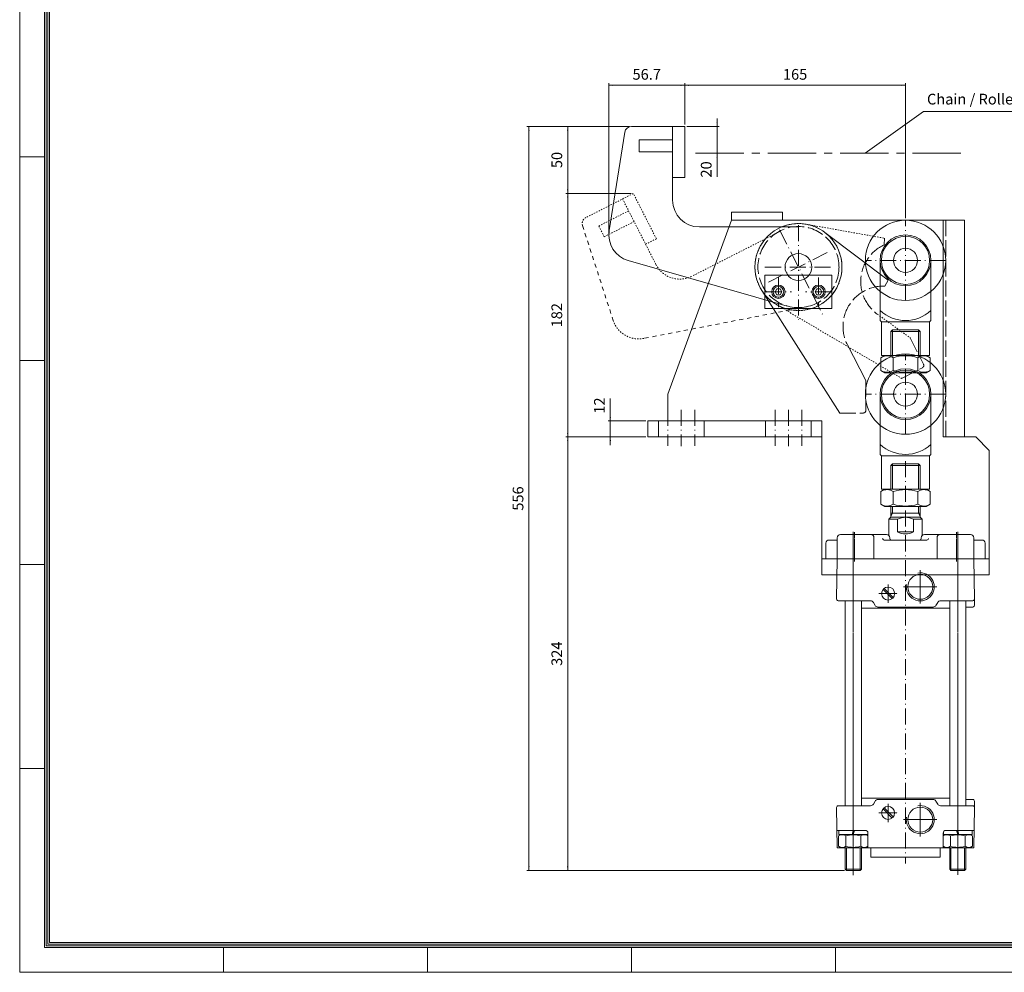
# Model space of a CAD drawing. Units: millimetres. Extents: x 0 to 1707, y 0 to 1189.
# Drawn here: x 0 to 736, y 0 to 712 of the extents above; entities that cross this region are included whole.
import ezdxf

# ---------------------------------------------------------------- set-up
doc = ezdxf.new("R2010")
doc.units = ezdxf.units.MM
for name, pattern in [('ACAD_ISO02W100', [15, 12, -3]), ('ACAD_ISO10W100', [18.5, 12, -3, 0.5, -3]), ('CENTER', [2, 1.25, -0.25, 0.25, -0.25]), ('Dash', [2, 1, -1]), ('Dash Dot', [18, 12, -2, 2, -2])]:
    doc.linetypes.add(name, pattern=pattern)
doc.layers.get('0').update_dxf_attribs({"lineweight": 18})
for name, color, linetype, lineweight in [('40', 7, 'Continuous', 18), ('Centerline Layer', 1, 'Dash Dot', 18), ('Dimension Layer', 3, 'Continuous', 18), ('Hidden Layer', 2, 'Dash', 18)]:
    doc.layers.add(name, color=color, linetype=linetype, lineweight=lineweight)
doc.styles.add('GHS', font='txt')
doc.dimstyles.get("Standard").update_dxf_attribs({"dimtxt": 8, "dimasz": 3, "dimexe": 1.5, "dimexo": 1.5, "dimgap": 3, "dimtad": 1, "dimdec": 4, "dimdsep": 46, "dimtxsty": 'GHS', "dimcen": 2.5, "dimdle": 6, "dimclrd": 4, "dimclre": 4, "dimclrt": 2, "dimadec": 0, "dimazin": 0, "dimtfac": 0.6, "dimtdec": 1, "dimtmove": 0, "dimatfit": 3, "dimfxl": 0, "dimtolj": 1, "dimarcsym": 0})

# ---------------------------------------------------------------- blocks, each defined once
blk = doc.blocks.new('A$C7DE50DB1')
at = {"color": 1, "linetype": 'ACAD_ISO10W100'}
for p, q in [((30, 54), (30, 114)), ((60, 84), (0, 84))]:
    blk.add_line(p, q, dxfattribs=at)
for p, q in [((11, 84), (11, 39)), ((49, 84), (49, 39)), ((12, 38), (11, 39)), ((48, 38), (12, 38)), ((12, 13), (12, 38)), ((49, 39), (48, 38)), ((48, 13), (48, 38)), ((20.25, 32), (19, 30.75)), ((19, 30.75), (41, 30.75)), ((39.75, 32), (20.25, 32)), ((39.75, 32), (41, 30.75)), ((14.59, 13), (11.52, 11.23)), ((11.52, 11.23), (11.52, 1.77)), ((48, 13), (12, 13)), ((14.59, 13), (45.41, 13)), ((20.76, 11.23), (20.76, 1.77)), ((39.24, 11.23), (39.24, 1.77)), ((45.41, 13), (48.48, 11.23)), ((48.48, 11.23), (48.48, 1.77)), ((14.59, 0), (11.52, 1.77)), ((45.41, 0), (48.48, 1.77)), ((14.59, 0), (45.41, 0))]:
    blk.add_line(p, q)
at = {"linetype": 'Continuous'}
for p, q in [((19, 13), (19, 30.75)), ((41, 13), (41, 30.75))]:
    blk.add_line(p, q, dxfattribs=at)
at = {"color": 2}
for p, q in [((20.25, 13), (20.25, 32)), ((39.75, 13), (39.75, 32))]:
    blk.add_line(p, q, dxfattribs=at)
for radius in [30, 19, 18, 9]:
    blk.add_circle((30, 84), radius)
for centre, radius, start, end in [((30, 66.82), 27.82, 226.91805, 313.08195), ((16.17, 4.56), 8.1, 55.43491, 120), ((30, -17.91), 30.57, 72.41205, 107.58795), ((43.83, 4.56), 8.1, 60, 124.56509), ((16.17, 8.44), 8.1, 240, 304.56509), ((30, 30.91), 30.57, 252.41205, 287.58795), ((43.83, 8.44), 8.1, 235.43491, 300)]:
    blk.add_arc(centre, radius, start, end)
blk = doc.blocks.new('*X11')
at = {"layer": 'Dimension Layer', "linetype": 'Continuous', "ltscale": 3}
for points in [[(441.23, 412.09), (440.73, 415.09), (441.73, 415.09)], [(441.23, 400.09), (440.73, 397.09), (441.73, 397.09)]]:
    blk.add_hatch(color=4, dxfattribs=at).paths.add_polyline_path(points, flags=0)
at = {"layer": 'Dimension Layer', "color": 4, "linetype": 'Continuous', "ltscale": 3}
for p, q in [((441.23, 394.09), (441.23, 428.76)), ((467.79, 412.09), (439.73, 412.09)), ((467.79, 400.09), (439.73, 400.09))]:
    blk.add_line(p, q, dxfattribs=at)
at = {"layer": 'Dimension Layer', "color": 2, "ltscale": 3, "insert": (434.12, 423.57), "char_height": 8, "width": 20.7297, "attachment_point": 5, "rotation": 90, "style": 'GHS'}
blk.add_mtext('12', dxfattribs=at)
blk = doc.blocks.new('*X12')
at = {"layer": 'Dimension Layer', "linetype": 'Continuous', "ltscale": 3}
for points in [[(409.41, 400.09), (409.91, 397.09), (408.91, 397.09)], [(409.41, 76.09), (409.91, 79.09), (408.91, 79.09)]]:
    blk.add_hatch(color=4, dxfattribs=at).paths.add_polyline_path(points, flags=0)
at = {"layer": 'Dimension Layer', "color": 4, "linetype": 'Continuous', "ltscale": 3}
for p, q in [((467.79, 400.09), (407.91, 400.09)), ((409.41, 400.09), (409.41, 76.09)), ((616.19, 76.09), (407.91, 76.09))]:
    blk.add_line(p, q, dxfattribs=at)
at = {"layer": 'Dimension Layer', "color": 2, "ltscale": 3, "insert": (402.3, 238.09), "char_height": 8, "width": 35.7923, "attachment_point": 5, "rotation": 90, "style": 'GHS'}
blk.add_mtext('324', dxfattribs=at)
blk = doc.blocks.new('*X18')
at = {"layer": 'Dimension Layer', "linetype": 'Continuous', "ltscale": 3}
for points in [[(521.01, 632.09), (521.51, 635.09), (520.51, 635.09)], [(521.01, 612.09), (521.51, 609.09), (520.51, 609.09)]]:
    blk.add_hatch(color=4, dxfattribs=at).paths.add_polyline_path(points, flags=0)
at = {"layer": 'Dimension Layer', "color": 4, "linetype": 'Continuous', "ltscale": 3}
for p, q in [((521.01, 638.09), (521.01, 594.45)), ((498.29, 632.09), (522.51, 632.09)), ((506.49, 612.09), (522.51, 612.09))]:
    blk.add_line(p, q, dxfattribs=at)
at = {"layer": 'Dimension Layer', "color": 2, "ltscale": 3, "insert": (513.91, 600.05), "char_height": 8, "width": 22.4128, "attachment_point": 5, "rotation": 90, "style": 'GHS'}
blk.add_mtext('20', dxfattribs=at)
blk = doc.blocks.new('*X19')
at = {"layer": 'Dimension Layer', "linetype": 'Continuous', "ltscale": 3}
for points in [[(496.79, 662.95), (499.79, 663.45), (499.79, 662.45)], [(661.79, 662.95), (658.79, 663.45), (658.79, 662.45)]]:
    blk.add_hatch(color=4, dxfattribs=at).paths.add_polyline_path(points, flags=0)
at = {"layer": 'Dimension Layer', "color": 4, "linetype": 'Continuous', "ltscale": 3}
for p, q in [((496.79, 633.59), (496.79, 664.45)), ((496.79, 662.95), (661.79, 662.95)), ((661.79, 563.59), (661.79, 664.45))]:
    blk.add_line(p, q, dxfattribs=at)
at = {"layer": 'Dimension Layer', "color": 2, "ltscale": 3, "insert": (579.29, 670.06), "char_height": 8, "width": 33.2144, "attachment_point": 5, "style": 'GHS'}
blk.add_mtext('165', dxfattribs=at)
blk = doc.blocks.new('*X20')
at = {"layer": 'Dimension Layer', "linetype": 'Continuous', "ltscale": 3}
for points in [[(440.09, 662.95), (443.09, 662.45), (443.09, 663.45)], [(496.79, 662.95), (493.79, 662.45), (493.79, 663.45)]]:
    blk.add_hatch(color=4, dxfattribs=at).paths.add_polyline_path(points, flags=0)
at = {"layer": 'Dimension Layer', "color": 4, "linetype": 'Continuous', "ltscale": 3}
for p, q in [((440.09, 552.72), (440.09, 664.45)), ((496.79, 662.95), (440.09, 662.95)), ((496.79, 633.59), (496.79, 664.45))]:
    blk.add_line(p, q, dxfattribs=at)
at = {"layer": 'Dimension Layer', "color": 2, "ltscale": 3, "insert": (468.44, 670.06), "char_height": 8, "width": 42.6951, "attachment_point": 5, "style": 'GHS'}
blk.add_mtext('56.7', dxfattribs=at)
blk = doc.blocks.new('*X21')
at = {"layer": 'Dimension Layer', "linetype": 'Continuous', "ltscale": 3}
blk.add_hatch(color=4, dxfattribs=at).paths.add_polyline_path([(631.58, 612.09), (633.8, 614.14), (634.24, 613.53)], flags=0)
at = {"layer": 'Dimension Layer', "color": 4, "linetype": 'Continuous', "ltscale": 3}
blk.add_line((631.58, 612.09), (675.21, 643.38), dxfattribs=at)
at = {"layer": 'Dimension Layer', "color": 4, "ltscale": 3}
blk.add_line((675.21, 643.38), (793.46, 643.38), dxfattribs=at)
at = {"layer": 'Dimension Layer', "color": 2, "ltscale": 3, "insert": (735.33, 651.54), "char_height": 8, "width": 232.5007, "attachment_point": 5, "style": 'GHS'}
blk.add_mtext('Chain / Roller Top Line', dxfattribs=at)
blk = doc.blocks.new('C$2CFD41078EFA46A1864801AA003D6A92')
for p, q in [((56.7, 214.09), (16.95, 214.09)), ((47.7, 159.09), (47.7, 214.09)), ((56.7, 176.09), (56.7, 214.09)), ((22.7, 195.09), (22.7, 204.09)), ((47.7, 204.09), (22.7, 204.09)), ((47.7, 195.09), (22.7, 195.09)), ((56.7, 176.09), (47.7, 176.09)), ((141.7, 139.09), (67.7, 139.09))]:
    blk.add_line(p, q)
at = {"ltscale": 3}
for p, q in [((12.01, 209.88), (0.25, 136.38)), ((133.36, 79.96), (14.49, 113.99))]:
    blk.add_line(p, q, dxfattribs=at)
at = {"color": 1, "linetype": 'ACAD_ISO10W100'}
for p, q in [((141.7, 140.38), (141.7, 69.66)), ((116.7, 109.09), (166.7, 109.09))]:
    blk.add_line(p, q, dxfattribs=at)
at = {"color": 6}
for p, q in [((161.3, 135.01), (208.7, 99.17)), ((114.28, 91.64), (172.61, 0)), ((178.23, 50.97), (192.02, 24.24))]:
    blk.add_line(p, q, dxfattribs=at)
at = {"color": 6, "linetype": 'ACAD_ISO02W100'}
for p, q in [((208.7, 99.17), (206.22, 94.82)), ((192.02, 24.24), (192.02, 2)), ((172.61, 0), (190.02, 0))]:
    blk.add_line(p, q, dxfattribs=at)
at = {"color": 6}
blk.add_circle((141.7, 109.09), 32.5, dxfattribs=at)
at = {"color": 5, "linetype": 'ACAD_ISO02W100'}
blk.add_circle((141.7, 109.09), 30.3, dxfattribs=at)
for centre, radius, start, end in [((16.95, 209.09), 5, 90, 170.91027), ((67.7, 159.09), 20, 180, 270), ((20, 133.22), 20, 170.91027, 254.02197)]:
    blk.add_arc(centre, radius, start, end)
at = {"color": 6, "linetype": 'ACAD_ISO02W100'}
for centre, radius, start, end in [((205.22, 64.61), 30.23, 88.09649, 206.81466), ((190.02, 2), 2, 270, 0)]:
    blk.add_arc(centre, radius, start, end, dxfattribs=at)
blk = doc.blocks.new('C$E71A13CEFFE049ADACF3E3C2C581A91E')
at = {"layer": 'Hidden Layer'}
for p, q in [((56.7, 214.09), (16.95, 214.09)), ((47.7, 159.09), (47.7, 214.09)), ((56.7, 176.09), (56.7, 214.09)), ((22.7, 195.09), (22.7, 204.09)), ((47.7, 204.09), (22.7, 204.09)), ((47.7, 195.09), (22.7, 195.09)), ((56.7, 176.09), (47.7, 176.09)), ((141.7, 139.09), (67.7, 139.09))]:
    blk.add_line(p, q, dxfattribs=at)
at = {"layer": 'Hidden Layer', "ltscale": 3}
for p, q in [((12.01, 209.88), (0.25, 136.38)), ((133.36, 79.96), (14.49, 113.99))]:
    blk.add_line(p, q, dxfattribs=at)
at = {"layer": 'Hidden Layer', "color": 1, "linetype": 'ACAD_ISO10W100'}
for p, q in [((141.7, 140.38), (141.7, 69.66)), ((116.7, 109.09), (166.7, 109.09))]:
    blk.add_line(p, q, dxfattribs=at)
at = {"layer": 'Hidden Layer', "color": 6}
for p, q in [((161.3, 135.01), (208.7, 99.17)), ((114.28, 91.64), (172.61, 0)), ((178.23, 50.97), (192.02, 24.24))]:
    blk.add_line(p, q, dxfattribs=at)
at = {"layer": 'Hidden Layer', "color": 6, "linetype": 'ACAD_ISO02W100'}
for p, q in [((208.7, 99.17), (206.22, 94.82)), ((192.02, 24.24), (192.02, 2)), ((172.61, 0), (190.02, 0))]:
    blk.add_line(p, q, dxfattribs=at)
at = {"layer": 'Hidden Layer', "color": 6}
blk.add_circle((141.7, 109.09), 32.5, dxfattribs=at)
at = {"layer": 'Hidden Layer', "color": 5, "linetype": 'ACAD_ISO02W100'}
blk.add_circle((141.7, 109.09), 30.3, dxfattribs=at)
at = {"layer": 'Hidden Layer'}
for centre, radius, start, end in [((16.95, 209.09), 5, 90, 170.91027), ((67.7, 159.09), 20, 180, 270), ((20, 133.22), 20, 170.91027, 254.02197)]:
    blk.add_arc(centre, radius, start, end, dxfattribs=at)
at = {"layer": 'Hidden Layer', "color": 6, "linetype": 'ACAD_ISO02W100'}
for centre, radius, start, end in [((205.22, 64.61), 30.23, 88.09649, 206.81466), ((190.02, 2), 2, 270, 0)]:
    blk.add_arc(centre, radius, start, end, dxfattribs=at)
blk = doc.blocks.new('*X24')
at = {"layer": 'Dimension Layer', "linetype": 'Continuous', "ltscale": 3}
for points in [[(409.41, 582.09), (409.91, 579.09), (408.91, 579.09)], [(409.41, 400.09), (409.91, 403.09), (408.91, 403.09)]]:
    blk.add_hatch(color=4, dxfattribs=at).paths.add_polyline_path(points, flags=0)
at = {"layer": 'Dimension Layer', "color": 4, "linetype": 'Continuous', "ltscale": 3}
for p, q in [((456.9, 582.09), (407.91, 582.09)), ((409.41, 582.09), (409.41, 400.09)), ((467.79, 400.09), (407.91, 400.09))]:
    blk.add_line(p, q, dxfattribs=at)
at = {"layer": 'Dimension Layer', "color": 2, "ltscale": 3, "insert": (402.3, 491.09), "char_height": 8, "width": 33.257, "attachment_point": 5, "rotation": 90, "style": 'GHS'}
blk.add_mtext('182', dxfattribs=at)
blk = doc.blocks.new('*X25')
at = {"layer": 'Dimension Layer', "linetype": 'Continuous', "ltscale": 3}
for points in [[(409.41, 632.09), (408.91, 629.09), (409.91, 629.09)], [(409.41, 582.09), (408.91, 585.09), (409.91, 585.09)]]:
    blk.add_hatch(color=4, dxfattribs=at).paths.add_polyline_path(points, flags=0)
at = {"layer": 'Dimension Layer', "color": 4, "linetype": 'Continuous', "ltscale": 3}
for p, q in [((455.53, 632.09), (407.91, 632.09)), ((409.41, 582.09), (409.41, 632.09)), ((456.9, 582.09), (407.91, 582.09))]:
    blk.add_line(p, q, dxfattribs=at)
at = {"layer": 'Dimension Layer', "color": 2, "ltscale": 3, "insert": (402.31, 607.09), "char_height": 8, "width": 22.498, "attachment_point": 5, "rotation": 90, "style": 'GHS'}
blk.add_mtext('50', dxfattribs=at)
blk = doc.blocks.new('*X26')
at = {"layer": 'Dimension Layer', "linetype": 'Continuous', "ltscale": 3}
for points in [[(380.43, 632.09), (380.93, 629.09), (379.93, 629.09)], [(380.43, 76.09), (380.93, 79.09), (379.93, 79.09)]]:
    blk.add_hatch(color=4, dxfattribs=at).paths.add_polyline_path(points, flags=0)
at = {"layer": 'Dimension Layer', "color": 4, "linetype": 'Continuous', "ltscale": 3}
for p, q in [((455.53, 632.09), (378.93, 632.09)), ((380.43, 632.09), (380.43, 76.09)), ((616.19, 76.09), (378.93, 76.09))]:
    blk.add_line(p, q, dxfattribs=at)
at = {"layer": 'Dimension Layer', "color": 2, "ltscale": 3, "insert": (373.33, 354.09), "char_height": 8, "width": 35.0679, "attachment_point": 5, "rotation": 90, "style": 'GHS'}
blk.add_mtext('556', dxfattribs=at)

msp = doc.modelspace()

# ---------------------------------------------------------------- linework, layer by layer
at = {"color": 5}
for p, q in [((0, 1188.57143), (0, 0)), ((18.55059, 609.52381), (0, 609.52381)), ((18.55059, 457.14286), (0, 457.14286)), ((18.55059, 304.7619), (0, 304.7619)), ((18.55059, 152.38095), (0, 152.38095)), ((152.38095, 18.55059), (152.38095, 0)), ((304.7619, 18.55059), (304.7619, 0)), ((457.14286, 18.55059), (457.14286, 0)), ((609.52381, 18.55059), (609.52381, 0)), ((1706.66667, 0), (0, 0))]:
    msp.add_line(p, q, dxfattribs=at)
for p, q in [((569.78536, 568.09092), (531.78536, 568.09092)), ((531.78536, 562.09092), (531.78536, 568.09092)), ((569.78536, 562.09092), (569.78536, 568.09092)), ((484.28536, 432.09092), (531.78536, 562.09092)), ((705.78536, 562.09092), (531.78536, 562.09092)), ((689.78536, 400.09092), (689.78536, 562.09092)), ((705.78536, 400.09092), (705.78536, 562.09092)), ((556.78536, 521.09092), (606.78536, 521.09092)), ((556.78536, 521.09092), (556.78536, 496.09092)), ((606.78536, 521.09092), (606.78536, 496.09092)), ((556.78536, 496.09092), (606.78536, 496.09092)), ((484.28536, 432.09092), (484.28536, 412.09092)), ((642.78536, 432.09092), (642.78536, 387.09092)), ((680.78536, 432.09092), (680.78536, 387.09092)), ((599.28536, 412.09092), (469.28536, 412.09092)), ((469.28536, 412.09092), (469.28536, 400.09092)), ((599.28536, 412.09092), (599.28536, 297.09092)), ((599.28536, 400.09092), (469.28536, 400.09092)), ((714.28536, 400.09092), (689.78536, 400.09092)), ((714.28536, 400.09092), (724.28536, 390.09092)), ((724.28536, 390.09092), (724.28536, 297.09092)), ((643.78536, 386.09092), (642.78536, 387.09092)), ((679.78536, 386.09092), (643.78536, 386.09092)), ((643.78536, 361.09092), (643.78536, 386.09092)), ((680.78536, 387.09092), (679.78536, 386.09092)), ((679.78536, 361.09092), (679.78536, 386.09092)), ((652.03536, 380.09092), (650.78536, 378.84092)), ((650.78536, 378.84092), (672.78536, 378.84092)), ((671.53536, 380.09092), (652.03536, 380.09092)), ((671.53536, 380.09092), (672.78536, 378.84092)), ((646.37795, 361.09092), (643.31015, 359.31972)), ((679.78536, 361.09092), (643.78536, 361.09092)), ((646.37795, 361.09092), (677.19277, 361.09092)), ((677.19277, 361.09092), (680.26057, 359.31972)), ((643.31015, 359.31972), (643.31015, 349.86211)), ((652.54776, 359.31972), (652.54776, 349.86211)), ((671.02296, 359.31972), (671.02296, 349.86211)), ((680.26057, 359.31972), (680.26057, 349.86211)), ((646.37795, 348.09092), (643.31015, 349.86211)), ((646.37795, 348.09092), (677.19277, 348.09092)), ((677.19277, 348.09092), (680.26057, 349.86211)), ((650.78536, 340.09092), (649.28536, 338.59092)), ((649.28536, 338.59092), (649.28536, 326.46795)), ((655.84819, 338.59092), (649.28536, 338.59092)), ((672.78536, 343.09092), (650.78536, 343.09092)), ((672.78536, 340.09092), (650.78536, 340.09092)), ((655.84819, 338.59092), (655.84819, 328.99213)), ((674.28536, 338.59092), (667.72253, 338.59092)), ((667.72253, 338.59092), (667.72253, 329.09092)), ((672.78536, 340.09092), (674.28536, 338.59092)), ((674.28536, 338.59092), (674.28536, 326.46795)), ((613.1418, 327.09092), (647.68915, 327.09092)), ((667.72253, 329.09092), (655.84819, 329.09092)), ((710.42892, 327.09092), (675.88156, 327.09092)), ((604.6418, 323.09092), (610.78536, 323.09092)), ((677.75088, 323.09092), (645.81985, 323.09092)), ((718.92892, 323.09092), (712.78536, 323.09092)), ((724.28536, 309.09092), (599.28536, 309.09092)), ((610.31645, 278.92102), (610.78536, 309.09092)), ((713.25427, 278.92102), (712.78536, 309.09092)), ((724.28536, 297.09092), (599.28536, 297.09092)), ((635.64221, 277.67981), (611.53852, 277.67981)), ((616.78536, 277.68092), (616.78536, 124.50203)), ((628.78536, 277.68092), (628.78536, 124.50203)), ((639.07971, 274.17033), (637.75916, 276.45759)), ((641.19666, 272.94811), (682.37406, 272.94811)), ((684.49101, 274.17033), (685.81156, 276.45759)), ((712.0322, 277.67981), (687.92851, 277.67981)), ((694.78536, 277.68092), (694.78536, 124.50203)), ((706.78536, 277.68092), (706.78536, 124.50203)), ((712.0322, 272.94811), (706.78537, 272.94811)), ((713.25427, 278.92102), (713.25427, 274.15134)), ((628.78536, 272.09092), (694.78536, 272.09092)), ((628.78536, 130.09092), (694.78536, 130.09092)), ((639.07971, 128.01151), (637.75916, 125.72425)), ((641.19666, 129.23373), (682.37406, 129.23373)), ((684.49101, 128.01151), (685.81156, 125.72425)), ((712.0322, 129.23373), (706.78537, 129.23373)), ((713.25427, 123.26081), (713.25427, 128.0305)), ((610.31645, 123.26081), (610.78536, 93.09092)), ((635.64221, 124.50203), (611.53852, 124.50203)), ((712.0322, 124.50203), (687.92851, 124.50203)), ((713.25427, 123.26081), (712.78536, 93.09092)), ((631.69536, 106.09092), (610.58331, 106.09092)), ((613.78536, 103.09092), (611.8157, 101.95374)), ((612.03536, 103.09092), (612.03536, 106.09092)), ((612.03536, 103.09092), (633.53536, 103.09092)), ((621.98151, 103.09092), (622.78536, 106.09092)), ((622.78536, 103.09092), (623.58921, 106.09092)), ((631.78536, 103.09092), (633.69536, 101.98818)), ((633.53536, 103.09092), (633.53536, 104.87474)), ((633.69536, 104.09092), (633.69536, 93.09092)), ((689.87536, 104.09092), (689.87536, 93.09092)), ((691.78536, 103.09092), (689.87536, 101.98818)), ((690.03536, 103.09092), (690.03536, 104.87474)), ((711.53536, 103.09092), (690.03536, 103.09092)), ((691.87536, 106.09092), (712.98741, 106.09092)), ((700.78536, 103.09092), (699.98151, 106.09092)), ((701.58921, 103.09092), (700.78536, 106.09092)), ((709.78536, 103.09092), (711.75501, 101.95374)), ((711.53536, 103.09092), (711.53536, 106.09092)), ((611.8157, 94.2281), (611.8157, 101.95374)), ((617.30053, 94.2281), (617.30053, 101.95374)), ((628.27019, 94.2281), (628.27019, 101.95374)), ((695.30053, 94.2281), (695.30053, 101.95374)), ((706.27019, 94.2281), (706.27019, 101.95374)), ((711.75501, 94.2281), (711.75501, 101.95374)), ((610.78536, 93.09092), (712.78536, 93.09092)), ((613.78536, 93.09092), (611.8157, 94.2281)), ((631.78536, 93.09092), (633.69536, 94.19365)), ((635.78536, 93.09092), (635.78536, 86.09092)), ((687.78536, 93.09092), (687.78536, 86.09092)), ((691.78536, 93.09092), (689.87536, 94.19365)), ((709.78536, 93.09092), (711.75501, 94.2281)), ((635.78536, 86.09092), (687.78536, 86.09092)), ((617.68536, 76.09092), (616.78536, 76.99092)), ((616.78536, 76.99092), (628.78536, 76.99092)), ((627.88536, 76.09092), (617.68536, 76.09092)), ((627.88536, 76.09092), (628.78536, 76.99092)), ((706.78536, 76.99092), (694.78536, 76.99092)), ((695.68536, 76.09092), (694.78536, 76.99092)), ((695.68536, 76.09092), (705.88536, 76.09092)), ((705.88536, 76.09092), (706.78536, 76.99092))]:
    msp.add_line(p, q)
at = {"color": 2, "linetype": 'ACAD_ISO02W100'}
msp.add_line((691.78536, 400.09092), (691.78536, 562.09092), dxfattribs=at)
at = {"color": 1, "linetype": 'ACAD_ISO10W100'}
for p, q in [((581.78536, 558.38472), (581.78536, 487.66452)), ((556.78536, 527.09092), (606.78536, 527.09092)), ((566.78536, 519.17961), (566.78536, 497.15209)), ((596.78536, 519.17961), (596.78536, 497.15209)), ((557.13983, 508.59092), (576.61003, 508.59092)), ((606.43089, 508.59092), (586.96069, 508.59092)), ((661.78536, 402.09092), (661.78536, 462.09092)), ((691.78536, 432.09092), (631.78536, 432.09092)), ((484.28536, 420.42631), (484.28536, 393.52423)), ((494.28536, 420.42631), (494.28536, 393.21765)), ((504.28536, 420.42631), (504.28536, 393.44758)), ((564.28536, 420.42631), (564.28536, 393.44758)), ((574.28536, 420.42631), (574.28536, 393.21765)), ((584.28536, 420.42631), (584.28536, 393.52423)), ((661.78536, 382.09092), (661.78536, 81.37926))]:
    msp.add_line(p, q, dxfattribs=at)
at = {"color": 5, "linetype": 'ACAD_ISO02W100'}
for p, q in [((477.28536, 412.09092), (477.28536, 400.09092)), ((511.28536, 412.09092), (511.28536, 400.09092)), ((557.28536, 412.09092), (557.28536, 400.09092)), ((591.28536, 412.09092), (591.28536, 400.09092))]:
    msp.add_line(p, q, dxfattribs=at)
at = {"linetype": 'Continuous'}
for p, q in [((650.78536, 361.09092), (650.78536, 378.84092)), ((672.78536, 361.09092), (672.78536, 378.84092)), ((650.78536, 340.09092), (650.78536, 348.09092)), ((672.78536, 340.09092), (672.78536, 348.09092)), ((610.78536, 324.73448), (610.78536, 309.09092)), ((638.221, 324.73448), (638.221, 309.09092)), ((685.34972, 324.73448), (685.34972, 309.09092)), ((712.78536, 324.73448), (712.78536, 309.09092)), ((602.28536, 320.73448), (602.28536, 309.09092)), ((721.28536, 320.73448), (721.28536, 309.09092)), ((645.8065, 286.91831), (652.61275, 280.11206)), ((644.95797, 286.06978), (651.76422, 279.26353)), ((644.95797, 122.06978), (651.76422, 115.26353)), ((645.8065, 122.91831), (652.61275, 116.11206)), ((616.78536, 93.09092), (616.78536, 76.99092)), ((628.78536, 93.09092), (628.78536, 76.99092)), ((694.78536, 93.09092), (694.78536, 76.99092)), ((706.78536, 93.09092), (706.78536, 76.99092))]:
    msp.add_line(p, q, dxfattribs=at)
at = {"color": 2}
for p, q in [((652.03536, 361.09092), (652.03536, 380.09092)), ((671.53536, 361.09092), (671.53536, 380.09092)), ((652.03536, 343.09092), (652.03536, 348.09092)), ((671.53536, 343.09092), (671.53536, 348.09092)), ((652.03536, 343.09092), (650.78536, 340.92585)), ((671.53536, 343.09092), (672.78536, 340.92585)), ((617.68536, 93.09092), (617.68536, 76.09092)), ((627.88536, 93.09092), (627.88536, 76.09092)), ((695.68536, 93.09092), (695.68536, 76.09092)), ((705.88536, 93.09092), (705.88536, 76.09092))]:
    msp.add_line(p, q, dxfattribs=at)
at = {"color": 2, "linetype": 'CENTER'}
for p, q in [((622.78536, 329.09092), (622.78536, 72.65579)), ((623.78536, 307.09092), (623.78536, 329.09092)), ((699.78536, 307.09092), (699.78536, 329.09092)), ((700.78536, 329.09092), (700.78536, 72.93719)), ((672.78536, 300.56842), (672.78536, 275.61342)), ((648.78536, 289.94092), (648.78536, 276.24092)), ((660.30786, 288.09092), (685.26286, 288.09092)), ((641.93536, 283.09092), (655.63536, 283.09092)), ((648.78536, 125.94092), (648.78536, 112.24092)), ((672.78536, 126.56842), (672.78536, 101.61342)), ((641.93536, 119.09092), (655.63536, 119.09092)), ((660.30786, 114.09092), (685.26286, 114.09092))]:
    msp.add_line(p, q, dxfattribs=at)
at = {"linetype": 'CENTER'}
for p, q in [((650.04559, 324.73448), (650.04559, 324.26914)), ((673.52513, 324.73448), (673.52513, 324.26914))]:
    msp.add_line(p, q, dxfattribs=at)
for points in [[(565.53536, 510.75598), (564.28536, 508.59092), (565.53536, 506.42585), (568.03536, 506.42585), (569.28536, 508.59092), (568.03536, 510.75598)], [(598.03536, 510.75598), (599.28536, 508.59092), (598.03536, 506.42585), (595.53536, 506.42585), (594.28536, 508.59092), (595.53536, 510.75598)]]:
    msp.add_lwpolyline(points, close=True)
for centre, radius in [((581.78536, 527.09092), 10), ((566.78536, 508.59092), 5), ((566.78536, 508.59092), 4), ((596.78536, 508.59092), 5), ((596.78536, 508.59092), 4), ((661.78536, 432.09092), 30), ((661.78536, 432.09092), 19), ((661.78536, 432.09092), 18), ((661.78536, 432.09092), 9), ((672.78536, 288.09092), 9.3155), ((648.78536, 283.09092), 4.85), ((648.78536, 119.09092), 4.85), ((672.78536, 114.09092), 9.3155)]:
    msp.add_circle(centre, radius)
for centre, radius, start, end in [((661.78536, 414.90759), 27.81667, 226.91804816, 313.08195184), ((647.95464, 352.65293), 8.09585, 55.43490691, 120), ((661.78536, 330.17785), 30.57094, 72.41204623, 107.58795377), ((675.61608, 352.65293), 8.09585, 60, 124.56509309), ((647.95464, 356.5289), 8.09585, 240, 304.56509309), ((661.78536, 379.00399), 30.57094, 252.41204623, 287.58795377), ((675.61608, 356.5289), 8.09585, 235.43490691, 300), ((661.78536, 327.59092), 12.5, 61.64236342, 118.35763658), ((613.1418, 324.73448), 2.35644, 90, 180), ((635.86457, 324.73448), 2.35644, 0, 90), ((645.81985, 324.26914), 1.17822, 180, 270), ((647.68915, 324.73448), 2.35644, 0, 90), ((651.22381, 324.26914), 1.17822, 180, 270), ((661.78536, 340.09092), 12.5, 241.64236342, 298.35763658), ((672.34691, 324.26914), 1.17822, 270, 360), ((675.88156, 324.73448), 2.35644, 90, 180), ((677.75087, 324.26914), 1.17822, 270, 360), ((687.70615, 324.73448), 2.35644, 90, 180), ((710.42892, 324.73448), 2.35644, 0, 90), ((604.6418, 320.73448), 2.35644, 90, 180), ((718.92892, 320.73448), 2.35644, 0, 90), ((611.53852, 278.90203), 1.22222, 179.10955639, 270), ((635.64221, 275.23536), 2.44444, 30, 90), ((641.19666, 275.39255), 2.44444, 210, 270), ((682.37406, 275.39255), 2.44444, 270, 330), ((687.92851, 275.23536), 2.44444, 90, 150), ((712.0322, 278.90203), 1.22222, 270, 0.89044361), ((712.0322, 274.17033), 1.22222, 270, 0.89044361), ((635.64221, 126.94647), 2.44444, 270, 330), ((641.19666, 126.78928), 2.44444, 90, 150), ((682.37406, 126.78928), 2.44444, 30, 90), ((687.92851, 126.94647), 2.44444, 210, 270), ((712.0322, 128.01151), 1.22222, 359.10955639, 90), ((611.53852, 123.27981), 1.22222, 90, 180.89044361), ((712.0322, 123.27981), 1.22222, 359.10955639, 90), ((631.69536, 104.09092), 2, 0, 90), ((691.87536, 104.09092), 2, 90, 180), ((614.57337, 97.99533), 4.80691, 55.43490691, 120), ((622.78536, 84.65075), 18.15149, 72.41204623, 107.58795377), ((630.99735, 97.99533), 4.80691, 60, 124.56509309), ((692.57337, 97.99533), 4.80691, 55.43490691, 120), ((700.78536, 84.65075), 18.15149, 72.41204623, 107.58795377), ((708.99735, 97.99533), 4.80691, 60, 124.56509309), ((614.57337, 98.18651), 4.80691, 240, 304.56509309), ((622.78536, 111.53109), 18.15149, 252.41204623, 287.58795377), ((630.99735, 98.18651), 4.80691, 235.43490691, 300), ((692.57337, 98.18651), 4.80691, 240, 304.56509309), ((700.78536, 111.53109), 18.15149, 252.41204623, 287.58795377), ((708.99735, 98.18651), 4.80691, 235.43490691, 300)]:
    msp.add_arc(centre, radius, start, end)
at = {"color": 2}
for centre in [(672.78536, 288.09092), (672.78536, 114.09092)]:
    msp.add_arc(centre, 10.4775, 170, 100, dxfattribs=at)
at = {"layer": '40', "color": 5}
for p, q in [((18.55059, 1170.02084), (18.55059, 18.55059)), ((19.78606, 1170.02084), (19.78606, 19.78606)), ((21.02153, 1170.02084), (21.02153, 21.02153)), ((22.26071, 1170.02084), (22.26071, 22.26071)), ((22.26071, 22.26071), (1688.11608, 22.26071)), ((18.55059, 18.55059), (1688.11608, 18.55059)), ((19.78606, 19.78606), (1688.11608, 19.78606)), ((21.02153, 21.02153), (1688.11608, 21.02153))]:
    msp.add_line(p, q, dxfattribs=at)
at = {"layer": 'Centerline Layer', "ltscale": 3}
msp.add_line((504.98754, 612.09092), (704.42007, 612.09092), dxfattribs=at)

# ---------------------------------------------------------------- block references
at = {"rotation": 26.98444181509559}
msp.add_blockref('C$E71A13CEFFE049ADACF3E3C2C581A91E', (505.01211, 365.58059), dxfattribs=at)
for name, p in [('C$2CFD41078EFA46A1864801AA003D6A92', (440.08536, 418.00001)), ('A$C7DE50DB1', (631.78536, 448.09092))]:
    msp.add_blockref(name, p)
at = {"layer": 'Dimension Layer', "ltscale": 3}
msp.add_blockref('*X21', (0, 0), dxfattribs=at)

# ---------------------------------------------------------------- dimensions: what is measured, and where the dimension line sits
for base, p2, picture, middle in [((440.08536, 662.9502), (440.08536, 551.22025), '*X20', (468.43536, 662.9502)), ((661.78536, 662.9502), (661.78536, 562.09092), '*X19', (579.28536, 662.9502))]:
    dim = msp.add_linear_dim(base=base, p1=(496.78536, 632.09092), p2=p2, dimstyle='Standard', override={"dimsah": 1, "dimtfill": 1, "dimtzin": 8}, dxfattribs=at)
    dim.commit()
    dim.dimension.update_dxf_attribs({"geometry": picture, "text_midpoint": middle})
for base, p1, p2, angle, picture, middle in [((521.00778, 612.09092), (496.78536, 632.09092), (504.98754, 612.09092), 270, '*X18', (521.00778, 600.05243)), ((441.23329, 412.09092), (469.28536, 400.09092), (469.28536, 412.09092), 90, '*X11', (441.23329, 423.57334))]:
    dim = msp.add_linear_dim(base=base, p1=p1, p2=p2, angle=angle, dimstyle='Standard', override={"dimsah": 1, "dimtfill": 1, "dimtzin": 8}, dxfattribs=at)
    dim.commit()
    dim.dimension.update_dxf_attribs({"geometry": picture, "text_midpoint": middle, "dimtype": 160})
for base, p1, p2, angle, picture, middle in [((380.43392, 76.09092), (457.03317, 632.09092), (617.68536, 76.09092), 270, '*X26', (380.43392, 354.09092)), ((409.40905, 632.09092), (458.39573, 582.09092), (457.03317, 632.09092), 90, '*X25', (409.40905, 607.09092)), ((409.40905, 400.09092), (458.39573, 582.09092), (469.28536, 400.09092), 270, '*X24', (409.40905, 491.09092)), ((409.40905, 76.09092), (469.28536, 400.09092), (617.68536, 76.09092), 270, '*X12', (409.40905, 238.09092))]:
    dim = msp.add_linear_dim(base=base, p1=p1, p2=p2, angle=angle, dimstyle='Standard', override={"dimsah": 1, "dimtfill": 1, "dimtzin": 8}, dxfattribs=at)
    dim.commit()
    dim.dimension.update_dxf_attribs({"geometry": picture, "text_midpoint": middle})

doc.saveas('drawing.dxf')
